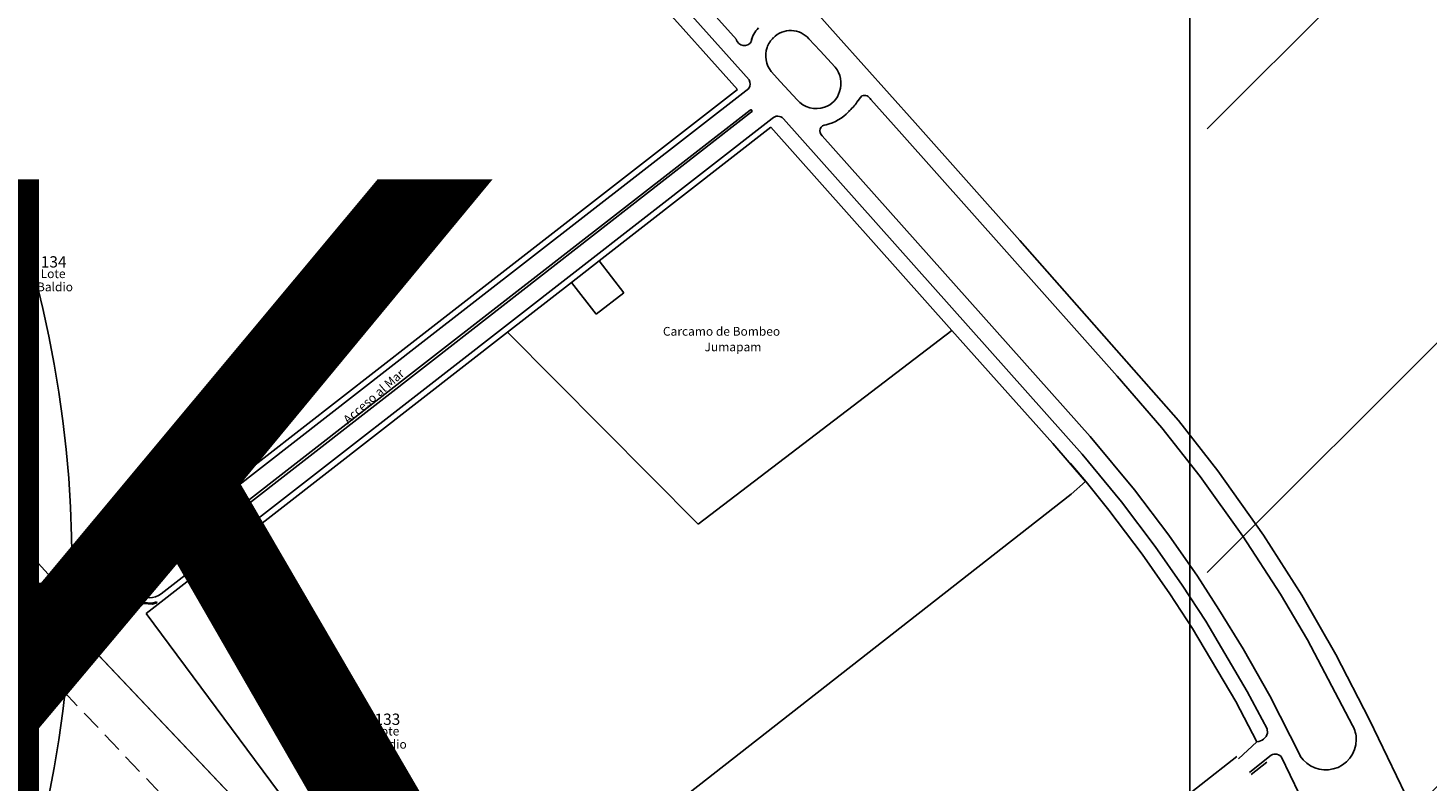
# Model space of a CAD drawing. Units: millimetres. Extents: x 349050 to 351450, y 2575763 to 2577563.
# Drawn here: x 351174 to 351195, y 2576627 to 2576638 of the extents above; entities that cross this region are included whole.
import ezdxf

# ---------------------------------------------------------------- set-up
doc = ezdxf.new("R2010")
doc.units = ezdxf.units.MM
doc.linetypes.add('OCULTA3', pattern=[0.45, 0.3, -0.15])
for name, color, linetype in [('BANQUETA', 30, 'Continuous'), ('CAMELLON', 3, 'Continuous'), ('Cuadricula', 7, 'Continuous'), ('GUARNICION', 2, 'Continuous'), ('Lomo', 7, 'Continuous'), ('LOTES', 252, 'Continuous'), ('Nombre de Concesiones', 1, 'Continuous'), ('PLEAMAR', 1, 'OCULTA3'), ('ZOFEMAT', 5, 'Continuous')]:
    doc.layers.add(name, color=color, linetype=linetype)
doc.styles.add('style1', font='romantic.ttf')
doc.styles.add('style2', font='simplex.shx')

msp = doc.modelspace()

# ---------------------------------------------------------------- hatches: boundary and pattern name
at = {"layer": 'Lomo', "linetype": 'Continuous'}
h = msp.add_hatch(dxfattribs=at)
h.set_pattern_fill('ANSI31', color=256, scale=37.500155, style=0)
h.set_pattern_definition([(45, (-961828.9035, -2876993.3115), (-3.3145766972, 3.3145766972), [])])
h.paths.add_polyline_path([(351191.844, 2576659.79), (351259.248, 2576659.79), (351259.248, 2576599.876), (351191.844, 2576599.876)])
edge = h.paths.add_edge_path(flags=16)
edge.add_arc((351225.546, 2576629.833), 17.046, 0, 360)

# ---------------------------------------------------------------- linework, layer by layer
at = {"layer": 'BANQUETA'}
for p, q in [((351190.035, 2576631.151), (351189.804, 2576631.421)), ((351190.376, 2576630.727), (351190.035, 2576631.151)), ((351190.873, 2576630.068), (351190.376, 2576630.727)), ((351191.287, 2576629.477), (351190.873, 2576630.068)), ((351191.627, 2576628.956), (351191.287, 2576629.477)), ((351191.627, 2576628.956), (351192.271, 2576627.866)), ((351192.271, 2576627.866), (351192.588, 2576627.265)), ((351192.5, 2576626.774), (351192.737, 2576626.961))]:
    msp.add_line(p, q, dxfattribs=at)
at = {"layer": 'CAMELLON'}
for p, q in [((351183.152, 2576639.624), (351184.81, 2576637.758)), ((351185.031, 2576637.729), (351185.046, 2576637.783)), ((351185.895, 2576637.77), (351186.062, 2576637.589)), ((351186.062, 2576637.589), (351186.285, 2576637.347)), ((351185.47, 2576637.127), (351185.331, 2576637.28)), ((351185.718, 2576636.855), (351185.47, 2576637.127)), ((351186.612, 2576636.821), (351186.687, 2576636.915)), ((351186.82, 2576636.861), (351187.242, 2576636.388)), ((351185.014, 2576636.702), (351180.256, 2576632.999)), ((351180.284, 2576632.973), (351185.038, 2576636.675)), ((351190.098, 2576631.826), (351186.092, 2576636.321)), ((351187.242, 2576636.388), (351188.852, 2576634.58)), ((351188.852, 2576634.58), (351190.5, 2576632.726)), ((351180.256, 2576632.999), (351176.302, 2576629.923)), ((351176.331, 2576629.896), (351180.284, 2576632.973)), ((351190.5, 2576632.726), (351191.166, 2576631.955)), ((351190.76, 2576631.028), (351190.098, 2576631.826)), ((351191.166, 2576631.955), (351191.739, 2576631.23)), ((351191.739, 2576631.23), (351192.378, 2576630.339)), ((351191.271, 2576630.352), (351190.76, 2576631.028)), ((351191.702, 2576629.738), (351191.271, 2576630.352)), ((351192.378, 2576630.339), (351192.94, 2576629.472)), ((351192.021, 2576629.243), (351191.702, 2576629.738)), ((351192.94, 2576629.472), (351193.343, 2576628.789)), ((351192.384, 2576628.655), (351192.021, 2576629.243)), ((351193.343, 2576628.789), (351194.016, 2576627.507)), ((351192.779, 2576627.952), (351192.384, 2576628.655)), ((351193.237, 2576627.05), (351192.779, 2576627.952))]:
    msp.add_line(p, q, dxfattribs=at)
for centre, radius, start, end in [((351185.414, 2576637.653), 0.39, 134.7298, 168.7588), ((351185.622, 2576637.524), 0.367, 41.9407, 134.6303), ((351184.928, 2576637.79), 0.123, 194.7345, 328.0853), ((351185.626, 2576637.513), 0.378, 133.8985, 160.3686), ((351185.63, 2576637.515), 0.381, 160.924, 218.2217), ((351186.003, 2576637.105), 0.371, 340.4679, 40.622), ((351186, 2576637.099), 0.373, 220.7689, 290.0704), ((351186.016, 2576637.081), 0.352, 288.5787, 343.3549), ((351186.725, 2576636.819), 0.103, 24.0468, 111.6632), ((351185.026, 2576636.688), 0.0178, 310.7707, 131.2989), ((351185.992, 2576637.136), 0.673, 283.714, 317.264), ((351185.913, 2576637.323), 0.861, 311.7036, 324.3336), ((351186.15, 2576636.391), 0.0915, 89.5673, 230.3164), ((351176.321, 2576629.914), 0.0212, 154.096, 299.6936), ((351193.636, 2576627.292), 0.437, 0.7144, 29.4748), ((351193.623, 2576627.296), 0.45, 283.4629, 0.1105), ((351193.62, 2576627.308), 0.462, 213.8964, 283.4662)]:
    msp.add_arc(centre, radius, start, end, dxfattribs=at)
at = {"layer": 'Cuadricula', "color": 7, "linetype": 'Continuous'}
for points in [[(351124.088, 2576659.892), (351191.588, 2576659.892), (351191.588, 2576599.892), (351124.088, 2576599.892)], [(351191.588, 2576659.892), (351259.088, 2576659.892), (351259.088, 2576599.892), (351191.588, 2576599.892)]]:
    msp.add_lwpolyline(points, close=True, dxfattribs=at)
at = {"layer": 'GUARNICION'}
for p, q in [((351184.142, 2576640.258), (351186.333, 2576637.8)), ((351185, 2576637.153), (351182.943, 2576639.457)), ((351186.333, 2576637.8), (351187.48, 2576636.514)), ((351180.081, 2576633.204), (351184.997, 2576637.028)), ((351180.467, 2576632.782), (351185.344, 2576636.578)), ((351189.976, 2576631.56), (351185.515, 2576636.575)), ((351187.48, 2576636.514), (351189.045, 2576634.757)), ((351189.045, 2576634.757), (351191.416, 2576632.064)), ((351175.869, 2576629.922), (351180.081, 2576633.204)), ((351176.218, 2576629.473), (351180.467, 2576632.782)), ((351191.416, 2576632.064), (351192.006, 2576631.311)), ((351190.564, 2576630.851), (351189.976, 2576631.56)), ((351192.006, 2576631.311), (351192.688, 2576630.351)), ((351191.066, 2576630.182), (351190.564, 2576630.851)), ((351191.471, 2576629.605), (351191.066, 2576630.182)), ((351192.688, 2576630.351), (351193.259, 2576629.455)), ((351191.823, 2576629.067), (351191.471, 2576629.605)), ((351193.259, 2576629.455), (351193.769, 2576628.567)), ((351192.444, 2576628.015), (351191.823, 2576629.067)), ((351193.769, 2576628.567), (351194.268, 2576627.593)), ((351192.743, 2576627.456), (351192.444, 2576628.015)), ((351192.746, 2576627.394), (351192.743, 2576627.456)), ((351194.81, 2576626.477), (351194.268, 2576627.593)), ((351192.315, 2576627.012), (351192.588, 2576627.265)), ((351192.475, 2576626.807), (351192.781, 2576627.048)), ((351193.59, 2576625.724), (351192.948, 2576627.046))]:
    msp.add_line(p, q, dxfattribs=at)
for centre, radius, start, end in [((351184.882, 2576637.093), 0.132, 330.5964, 26.9923), ((351185.428, 2576636.49), 0.122, 44.1105, 133.5066), ((351176.037, 2576629.703, 0.359), 0.276, 127.5925, 203.0412), ((351176.085, 2576629.71), 0.323, 200.8053, 204.8024), ((351176.092, 2576629.714), 0.331, 204.9539, 227.1764), ((351176.041, 2576629.722), 0.305, 235.1835, 305.3544), ((351192.58, 2576627.436), 0.171, 272.869, 345.765), ((351192.863, 2576626.959), 0.122, 45.757, 132.4859)]:
    msp.add_arc(centre, radius, start, end, dxfattribs=at)
at = {"layer": 'Lomo', "color": 7, "linetype": 'Continuous'}
msp.add_circle((351157.838, 2576629.891), 17.046, dxfattribs=at)
at = {"layer": 'LOTES'}
for p, q in [((351178.713, 2576643.864), (351184.826, 2576637.012)), ((351180.007, 2576633.26), (351184.826, 2576637.012)), ((351185.327, 2576636.447), (351182.76, 2576634.45)), ((351188.032, 2576633.41), (351185.327, 2576636.447)), ((351169.122, 2576635.698), (351174.939, 2576629.315)), ((351182.76, 2576634.45), (351182.346, 2576634.127)), ((351182.76, 2576634.45), (351183.128, 2576633.975)), ((351182.346, 2576634.127), (351181.393, 2576633.386)), ((351182.346, 2576634.127), (351182.713, 2576633.652)), ((351183.128, 2576633.975), (351182.713, 2576633.652)), ((351181.393, 2576633.386), (351175.992, 2576629.182)), ((351181.393, 2576633.386), (351184.24, 2576630.517)), ((351184.24, 2576630.517), (351188.032, 2576633.41)), ((351188.698, 2576632.663), (351188.032, 2576633.41)), ((351180.007, 2576633.26), (351174.939, 2576629.315)), ((351189.539, 2576631.72), (351188.698, 2576632.663)), ((351190.029, 2576631.152), (351189.539, 2576631.72)), ((351190.029, 2576631.152), (351189.813, 2576630.965)), ((351180.231, 2576623.471), (351189.813, 2576630.965)), ((351175.666, 2576629.687), (351175.681, 2576629.82)), ((351175.681, 2576629.82), (351175.696, 2576629.819)), ((351175.681, 2576629.688), (351175.696, 2576629.819)), ((351175.691, 2576629.571), (351174.967, 2576629.286)), ((351175.708, 2576629.562), (351174.974, 2576629.272)), ((351175.691, 2576629.571), (351175.666, 2576629.687)), ((351175.708, 2576629.562), (351175.681, 2576629.688)), ((351175.361, 2576628.739), (351175.948, 2576629.346)), ((351175.371, 2576628.728), (351175.954, 2576629.331)), ((351176.082, 2576629.335), (351175.948, 2576629.346)), ((351176.084, 2576629.32), (351175.954, 2576629.331)), ((351176.082, 2576629.335), (351176.146, 2576629.357)), ((351176.084, 2576629.32), (351176.15, 2576629.342)), ((351176.146, 2576629.357), (351176.15, 2576629.342)), ((351174.662, 2576629.067), (351174.77, 2576629.137)), ((351174.684, 2576629.063), (351174.779, 2576629.125)), ((351174.77, 2576629.137), (351174.967, 2576629.286)), ((351174.779, 2576629.125), (351174.974, 2576629.272)), ((351175.992, 2576629.182), (351180.231, 2576623.471)), ((351174.746, 2576628.959), (351174.662, 2576629.067)), ((351174.757, 2576628.968), (351174.684, 2576629.063)), ((351174.843, 2576628.834), (351174.746, 2576628.959)), ((351174.855, 2576628.843), (351174.757, 2576628.968)), ((351175.083, 2576628.524), (351174.843, 2576628.834)), ((351175.087, 2576628.544), (351174.855, 2576628.843)), ((351175.187, 2576628.602), (351175.361, 2576628.739)), ((351175.195, 2576628.59), (351175.371, 2576628.728)), ((351175.083, 2576628.524), (351175.195, 2576628.59)), ((351175.087, 2576628.544), (351175.187, 2576628.602)), ((351183.095, 2576619.852), (351192.29, 2576627.044))]:
    msp.add_line(p, q, dxfattribs=at)
for centre, radius, start, end in [((351175.375, 2576629.322), 0.0572, 92.4809, 181.0992), ((351175.372, 2576629.323), 0.0546, 183.0638, 262.0947), ((351175.372, 2576629.326), 0.0569, 262.6525, 5.9652), ((351175.372, 2576629.322), 0.057, 10.1003, 90.0065), ((351175.068, 2576629.174), 0.0572, 92.4809, 181.0992), ((351175.065, 2576629.176), 0.0546, 183.0638, 262.0947), ((351175.065, 2576629.179), 0.0569, 262.6525, 5.9652), ((351175.065, 2576629.174), 0.057, 10.1003, 90.0065), ((351175.317, 2576628.855), 0.0572, 92.4868, 181.1051), ((351175.314, 2576628.855), 0.057, 10.1063, 90.0124), ((351175.314, 2576628.857), 0.0546, 183.0697, 262.1006), ((351175.314, 2576628.859), 0.0569, 262.6584, 5.9711)]:
    msp.add_arc(centre, radius, start, end, dxfattribs=at)
at = {"layer": 'PLEAMAR'}
msp.add_lwpolyline([(351200.902, 2576593.686), (351197.21, 2576599.791), (351194.864, 2576602.995), (351188.718, 2576611.45), (351179.606, 2576622.903), (351174.11, 2576628.702), (351153.825, 2576651.342), (351153.825, 2576651.342), (351153.825, 2576651.342), (351149.446, 2576657.847), (351150.548, 2576659.442), (351151.679, 2576660.982), (351152.901, 2576662.642), (351153.505, 2576662.197)], dxfattribs=at)
at = {"layer": 'ZOFEMAT', "ltscale": 50}
msp.add_lwpolyline([(351201.537, 2576594.086, 0.0187, 0.0187, 0), (351197.834, 2576600.208, 0.0187, 0.0187, 0), (351195.47, 2576603.437, 0.0187, 0.0187, 0), (351189.315, 2576611.905, 0.0187, 0.0187, 0), (351180.172, 2576623.395, 0.0187, 0.0187, 0), (351174.662, 2576629.21, 0.0187, 0.0187, 0), (351154.418, 2576651.804, 0.0187, 0.0187, 0), (351154.418, 2576651.804, 0.0187, 0.0187, 0), (351150.354, 2576657.841, 0.0187, 0.0187, 0), (351151.159, 2576659.007, 0.0187, 0.0187, 0), (351152.283, 2576660.537, 0.0187, 0.0187, 0), (351153.505, 2576662.197, 0.0187, 0.0187, 0), (351152.283, 2576660.537, 0.0187, 0.0187, 0), (351151.159, 2576659.007, 0, 0, 0)], format="xyseb", dxfattribs=at)

# ---------------------------------------------------------------- texts
at = {"layer": 'Lomo', "insert": (351158.371, 2576629.668), "char_height": 12, "width": 99.95663, "attachment_point": 5}
msp.add_mtext('{\\fArial|b0|i0|c0|p34;213FK}', dxfattribs=at)
at = {"layer": 'Nombre de Concesiones', "style": 'style1'}
for s, p in [('134', (351174.418, 2576634.351)), ('133', (351179.405, 2576627.517))]:
    msp.add_text(s, height=0.1688, dxfattribs=at).set_placement(p)
at = {"layer": 'Nombre de Concesiones', "color": 7, "style": 'style2'}
for s, height, p in [('Baldio', 0.1313, (351174.36, 2576633.996)), ('Lote', 0.1313, (351174.415, 2576634.193)), ('Carcamo de Bombeo', 0.13125, (351183.713, 2576633.332)), ('Jumapam', 0.1313, (351184.335, 2576633.099)), ('Lote', 0.1313, (351179.402, 2576627.359)), ('Baldio', 0.1313, (351179.347, 2576627.162))]:
    msp.add_text(s, height=height, dxfattribs=at).set_placement(p)
msp.add_text('Acceso al Mar', height=0.13125, rotation=40.9583, dxfattribs=at).set_placement((351179.006, 2576632.005))

doc.saveas('drawing.dxf')
